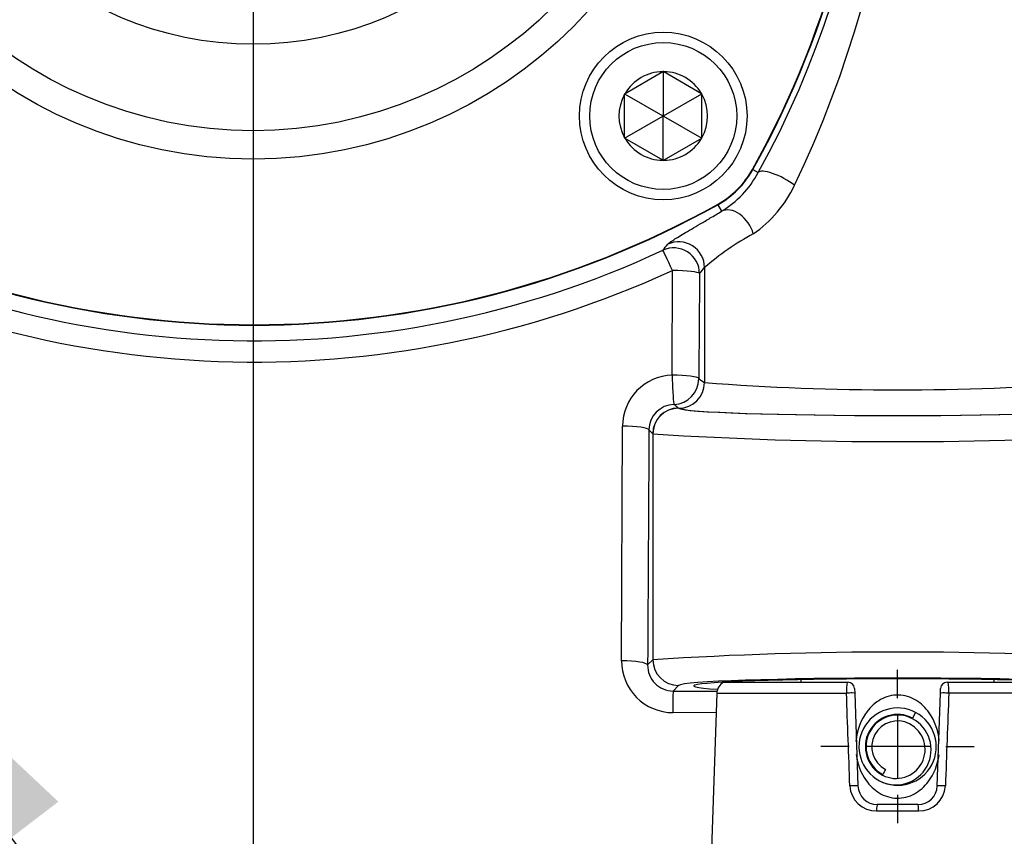
# Model space of a CAD drawing. Units: millimetres. Extents: x 0 to 210, y -4 to 297.
# Drawn here: x 159 to 167, y 208 to 215 of the extents above; entities that cross this region are included whole.
import ezdxf
from ezdxf import colors
from ezdxf.entities.mleader import LeaderData, LeaderLine
from ezdxf.enums import TextEntityAlignment as Align
from ezdxf.lldxf.tags import DXFTag
from ezdxf.math import Vec2, Vec3

# ---------------------------------------------------------------- set-up
doc = ezdxf.new("R2010")
doc.units = ezdxf.units.MM
for name, color, linetype in [('A5ACN0BS00', 7, 'Continuous'), ('Default', 7, 'Continuous'), ('DV1_Default', 7, 'Continuous')]:
    doc.layers.add(name, color=color, linetype=linetype)
doc.styles.add('SEACAD_Arial', font='arial.ttf')
tags = doc.linetypes.add('CENTER2', pattern=[28.575, 19.05, -3.175, 3.175, -3.175]).pattern_tags.tags
tags[10:11] = [DXFTag(74, 4), DXFTag(75, 0), DXFTag(340, '0'), DXFTag(46, 0.0), DXFTag(50, 0.0), DXFTag(44, 0.0), DXFTag(45, 0.0)]
tags[8:9] = [DXFTag(74, 4), DXFTag(75, 0), DXFTag(340, '0'), DXFTag(46, 0.0), DXFTag(50, 0.0), DXFTag(44, 0.0), DXFTag(45, 0.0)]
tags[6:7] = [DXFTag(74, 4), DXFTag(75, 0), DXFTag(340, '0'), DXFTag(46, 0.0), DXFTag(50, 0.0), DXFTag(44, 0.0), DXFTag(45, 0.0)]
tags[4:5] = [DXFTag(74, 4), DXFTag(75, 0), DXFTag(340, '0'), DXFTag(46, 0.0), DXFTag(50, 0.0), DXFTag(44, 0.0), DXFTag(45, 0.0)]
doc.dimstyles.new('ISO-InstDr', dxfattribs={"dimtxt": 2.24, "dimasz": 3.136, "dimexe": 1.12, "dimexo": 1.12, "dimgap": 0.56, "dimtad": 1, "dimdec": 0, "dimlfac": 10, "dimzin": 0, "dimdsep": 46, "dimtxsty": 'SEACAD_Arial', "dimblk1": '_SE_FILLED', "dimblk2": '_SE_FILLED', "dimsah": 1, "dimcen": 1.12, "dimadec": 0, "dimazin": 0, "dimtfac": 0.5, "dimtofl": 0, "dimtmove": 0, "dimatfit": 3, "dimfxl": 1, "dimtzin": 0, "dimarcsym": 0})

# ---------------------------------------------------------------- blocks, each defined once
blk = doc.blocks.new('SE4')
at = {"layer": 'A5ACN0BS00', "color": 7, "linetype": 'Continuous'}
for p, q in [((163.6396, 214.1968), (163.9311, 214.3651)), ((163.9353, 214.3675), (163.9311, 214.3651)), ((163.9353, 214.3675), (163.9353, 214.0246)), ((163.9395, 214.3651), (163.9353, 214.3675)), ((163.9395, 214.3651), (164.2311, 214.1968)), ((163.6396, 214.1968), (163.6353, 214.1943)), ((163.6353, 214.1943), (163.9324, 214.0228)), ((163.6353, 214.1943), (163.6353, 214.1895)), ((163.6353, 213.8528), (163.6353, 214.1895)), ((163.9383, 214.0228), (164.2353, 214.1943)), ((164.2353, 214.1943), (164.2311, 214.1968)), ((164.2353, 214.1895), (164.2353, 214.1943)), ((164.2353, 213.8528), (164.2353, 214.1895)), ((163.6353, 213.8479), (163.9324, 214.0194)), ((163.9353, 213.6747), (163.9353, 214.0177)), ((163.9383, 214.0194), (164.2353, 213.8479)), ((163.6353, 213.8528), (163.6353, 213.8479)), ((163.6353, 213.8479), (163.6396, 213.8455)), ((163.9311, 213.6772), (163.6396, 213.8455)), ((164.2311, 213.8455), (163.9396, 213.6772)), ((164.2311, 213.8455), (164.2353, 213.8479)), ((164.2353, 213.8479), (164.2353, 213.8528)), ((163.9311, 213.6772), (163.9353, 213.6747)), ((163.9353, 213.6747), (163.9396, 213.6772)), ((164.6304, 213.6048), (164.6275, 213.6064)), ((164.6304, 213.6048), (164.6723, 213.5815)), ((164.3584, 213.3327), (164.3567, 213.3356)), ((164.3584, 213.3327), (164.3869, 213.2814)), ((164.2554, 212.8452), (164.2555, 211.9533)), ((164.0041, 212.0101), (164.007, 212.8225)), ((164.211, 211.9829), (164.2555, 211.9533)), ((164.0535, 211.7549), (164.0557, 211.7534)), ((164.0535, 211.7549), (164.0545, 211.754)), ((163.6122, 209.7939), (163.6184, 211.6143)), ((163.8536, 211.555), (163.8546, 211.5541)), ((163.8546, 211.5541), (163.8546, 209.8021)), ((163.8546, 209.8021), (163.814, 209.7615)), ((164.4035, 209.6277), (165.3625, 209.6277)), ((165.0035, 209.6475), (165.0035, 209.6277)), ((165.3625, 209.6277), (165.3695, 209.6277)), ((166.1374, 209.6277), (166.1444, 209.6277)), ((166.1444, 209.6277), (167.1035, 209.6278)), ((166.5035, 209.6278), (166.5035, 209.6476)), ((164.0115, 209.5592), (164.0545, 209.6023)), ((164.3505, 209.5429), (164.2671, 207.1512)), ((164.3505, 209.5429), (165.3567, 209.5429)), ((165.4195, 209.5795), (165.4208, 209.5429)), ((165.4208, 209.5429), (165.4459, 208.8225)), ((166.0611, 208.8225), (166.0862, 209.543)), ((166.0862, 209.543), (166.0875, 209.5795)), ((167.1564, 209.543), (166.1503, 209.543)), ((164.3452, 209.391), (164.0099, 209.3916)), ((165.8935, 209.3931), (165.8702, 209.3488)), ((165.6601, 208.9509), (165.6391, 208.9111)), ((165.5902, 208.6295), (165.9168, 208.6295)), ((165.9111, 208.6777), (165.5959, 208.6777))]:
    blk.add_line(p, q, dxfattribs=at)
for centre, radius in [((160.7533, 217.203), 3.5161), ((160.7533, 217.203), 3.2958), ((160.7533, 217.203), 2.6254), ((163.9353, 214.0211), 0.65), ((163.9353, 214.0211), 0.57)]:
    blk.add_circle(centre, radius, dxfattribs=at)
for centre, radius, start, end in [((158.1735, 217.2021), 7.388, 330.87634, 29.12677), ((158.1735, 217.2021), 7.3914, 330.87634, 29.12677), ((158.1072, 217.1986), 7.4956, 331.14661, 14.77219), ((157.1855, 217.2031), 8.6124, 334.41725, 13.14083), ((163.9353, 214.0211), 0.344, 90.70433, 149.29877), ((163.9353, 214.0211), 0.344, 30.70433, 89.29877), ((163.9353, 214.0211), 0.344, 150.70433, 209.29877), ((163.9353, 214.0211), 0.344, 330.70433, 29.29877), ((163.9353, 214.0211), 0.00343, 150.00536, 210.00536), ((163.9353, 214.0211), 0.00343, 90.00536, 150.00536), ((163.9353, 214.0211), 0.00343, 210.00536, 270.00536), ((163.9353, 214.0211), 0.00343, 30.00536, 90.00536), ((163.9353, 214.0211), 0.00343, 270.00536, 330.00536), ((163.9353, 214.0211), 0.00343, 330.00536, 30.00536), ((163.9353, 214.0211), 0.344, 210.70433, 269.29877), ((163.9353, 214.0211), 0.344, 270.70433, 329.29877), ((164.016, 213.9471), 0.7, 299.12677, 330.87634), ((164.016, 213.9471), 0.7034, 299.12677, 330.87634), ((163.9728, 213.9612), 0.796, 301.35287, 331.50584), ((164.0924, 213.8902), 0.9521, 304.63553, 334.75625), ((160.7606, 219.7894), 7.3914, 240.87634, 299.12677), ((160.7606, 219.7894), 7.388, 240.87634, 299.12677), ((160.7604, 219.7837), 7.5073, 240.85638, 294.99375), ((160.7632, 219.8683), 7.7566, 241.1436, 294.72086), ((165.6701, 211.205), 2.166, 118.59318, 130.77795), ((153.8049, 221.2395), 13.0689, 320.79901, 321.06078), ((164.0169, 211.6118), 0.3985, 91.83749, 179.63712), ((165.7529, 231.4178), 19.522, 265.60087, 274.40224), ((164.0253, 211.582), 0.2014, 91.9861, 179.137), ((165.7526, 241.7201), 30.2257, 266.39974, 273.60337), ((165.7543, 179.6362), 30.2257, 86.39974, 93.60337), ((164.012, 209.7913), 0.3998, 179.63916, 269.70863), ((164.012, 209.7573), 0.198, 178.76605, 269.85007), ((164.4505, 209.5394), 0.1, 118.02171, 178.00155), ((165.7398, 209.5591), 0.3834, 169.69135, 182.41729), ((165.3695, 209.5777), 0.05, 2.00155, 90.00155), ((166.1375, 209.5776), 0.0501, 90.12859, 177.87452), ((165.7672, 209.5591), 0.3834, 357.58521, 10.31237), ((165.7535, 209.1277), 0.3, 62.17877, 242.17877), ((165.7535, 209.1277), 0.3, 242.17877, 62.17877), ((165.7535, 209.1277), 0.25, 62.17877, 242.17877), ((165.7535, 209.1277), 0.245, 62.17877, 242.17877), ((165.7535, 209.1277), 0.2, 62.17877, 242.17877), ((165.7407, 209.1034), 0.2725, 242.17877, 62.17877), ((165.7418, 209.1056), 0.225, 242.17877, 62.17877), ((165.5869, 208.8336), 0.2042, 183.12806, 270.92046), ((165.5959, 208.8277), 0.15, 182.00155, 270.00155), ((165.9111, 208.8277), 0.15, 270.00155, 358.00155), ((165.9199, 208.8338), 0.2044, 269.1279, 356.82979)]:
    blk.add_arc(centre, radius, start, end, dxfattribs=at)
for centre, major_axis, ratio, start_param, end_param in [((164.8469, 213.4842), (-0.1757, 0.0955), 0.288202, 4.224801, 6.246731), ((164.4842, 213.1068), (-0.1032, 0.1713), 0.693061, 4.317107, 6.234754), ((164.0557, 212.8452), (-0.1543, 0.1273), 0.996627, 3.8331, 5.843958), ((164.0168, 212.7982), (0.1537, -0.128), 0.996663, 0.696069, 2.69978), ((164.0168, 212.7982), (-0.0845, 0.1813), 0.007236, 4.843422, 6.248278), ((149.1181, 219.789), (17.7725, 0.0007), 0.745661, -0.55572, -0.551554), ((164.0168, 212.7982), (0.2, -0.0013), 0.121294, 0.05275, 1.620283), ((164.0113, 211.9829), (0.2, -0.0014), 0.135433, 0.052847, 1.607722), ((164.0113, 211.9829), (0.0073, -0.1999), 0.03129, 4.57514, 6.24644), ((164.0113, 211.9829), (-0.1109, -0.1664), 0.998023, 0.623906, 2.157652), ((164.0557, 211.9533), (0.1109, 0.1664), 0.998023, 3.730274, 5.299244), ((164.0535, 211.555), (0.1414, 0.1414), 0.998783, 0.786007, 2.355586), ((164.0545, 211.5541), (0.1414, 0.1414), 0.998783, 0.786007, 2.355586), ((164.055, 211.9538), (0.9948, -0.815), 0.120929, -1.508719, -1.473494), ((165.7534, 211.7561), (-1.7, 0), 0.034921, 0.034907, 3.106686), ((165.7534, 211.7566), (-1.7, 0), 0.034921, 0.05236, 3.089233), ((163.6241, 211.585), (0.2, -0.001), 0.14638, 0.035287, 1.600128), ((163.8551, 211.9538), (0.7731, -0.8751), 0.234803, -1.349932, -1.312811), ((163.6141, 209.7615), (0.2, -0.0011), 0.161689, 0.035372, 1.581349), ((164.0545, 209.8021), (-0.1414, 0.1414), 0.998783, 0.786007, 2.355586), ((165.7535, 209.5989), (1.5827, 0), 0.034928, -0.488975, 3.630568), ((165.7535, 209.6002), (1.7, 0), 0.034921, 0.034907, 3.106686), ((164.0115, 209.3593), (0, 0.2), 0.00786, 0.034908, 1.408952), ((165.3708, 209.5412), (0.05, 0.0017), 0.046626, 0, 1.855924), ((166.1362, 209.5412), (-0.05, 0.0017), 0.046626, 4.427261, 6.283185), ((165.396, 208.8207), (0.05, 0.0017), 0.045464, 0, 1.831634), ((166.111, 208.8208), (-0.05, 0.0017), 0.045464, 4.451551, 6.283185), ((165.5959, 208.6277), (0, 0.05), 0.113833, 0, 1.53589), ((165.9111, 208.6277), (0, 0.05), 0.113833, 4.747296, 6.283185)]:
    blk.add_ellipse(centre, major_axis=major_axis, ratio=ratio, start_param=start_param, end_param=end_param, dxfattribs=at)
for points, knots in [([(163.97, 213.0258), (163.9707, 213.0266), (163.9721, 213.0282), (163.9752, 213.031), (163.9789, 213.0342), (163.9834, 213.0378), (163.9887, 213.0417), (163.9947, 213.046), (164.0015, 213.0506), (164.0165, 213.0606), (164.0446, 213.0783), (164.0931, 213.1075), (164.1522, 213.1424), (164.2097, 213.1761), (164.2602, 213.2059), (164.3002, 213.2296), (164.3423, 213.2546), (164.372, 213.2725), (164.3869, 213.2814)], [0, 0, 0, 0, 0.03134, 0.06261, 0.093826, 0.125007, 0.156168, 0.187326, 0.218498, 0.249701, 0.374647, 0.499806, 0.624264, 0.749363, 0.811744, 0.874233, 0.936946, 1, 1, 1, 1]), ([(165.9979, 209.3907), (165.9703, 209.4294), (165.9359, 209.4628), (165.8549, 209.5116), (165.8079, 209.5265), (165.7116, 209.5288), (165.6634, 209.5159), (165.5802, 209.4702), (165.5447, 209.4378), (165.4659, 209.3344), (165.4368, 209.2532), (165.4296, 209.1688)], [0, 0, 0, 0, 0.0625, 0.0625, 0.125, 0.125, 0.1875, 0.1875, 0.25, 0.25, 0.3598704, 0.3598704, 0.3598704, 0.3598704]), ([(165.4318, 209.0658), (165.4411, 208.9933), (165.4668, 208.9241), (165.5361, 208.8267), (165.5703, 208.7933), (165.6517, 208.744), (165.6989, 208.7291), (165.7946, 208.7266), (165.8432, 208.7394), (165.9266, 208.7851), (165.9622, 208.8176), (166.0364, 208.9149), (166.0649, 208.9884), (166.075, 209.0647)], [0.4045636, 0.4045636, 0.4045636, 0.4045636, 0.5, 0.5, 0.5625, 0.5625, 0.625, 0.625, 0.6875, 0.6875, 0.75, 0.75, 0.8502976, 0.8502976, 0.8502976, 0.8502976])]:
    blk.add_open_spline(points, degree=3, knots=knots, dxfattribs=at)
for points in [[(164.2165, 212.7982), (164.2148, 212.5262), (164.2129, 212.2545), (164.211, 211.9829)], [(163.824, 211.585), (163.8208, 210.9763), (163.8175, 210.3687), (163.814, 209.7615)], [(164.0115, 209.5592), (164.1258, 209.5592), (164.2401, 209.5592), (164.3544, 209.5591)], [(165.383, 208.8225), (165.3742, 209.0626), (165.3655, 209.3028), (165.3567, 209.5429)], [(166.1503, 209.543), (166.1415, 209.3028), (166.1327, 209.0627), (166.124, 208.8225)], [(166.0768, 209.1754), (166.0691, 209.2528), (166.0427, 209.328), (165.9979, 209.3907)]]:
    blk.add_open_spline(points, degree=3, dxfattribs=at)
at = {"layer": 'DV1_Default', "color": 7, "linetype": 'CENTER2'}
for p, q in [((160.7533, 216.828), (160.7533, 213.3369)), ((165.7535, 209.5027), (165.7535, 209.7227)), ((165.7535, 209.3777), (165.7535, 208.8777)), ((165.3785, 209.1277), (165.1585, 209.1277)), ((166.0035, 209.1277), (165.5035, 209.1277)), ((166.1285, 209.1277), (166.3485, 209.1277)), ((165.7535, 208.7527), (165.7535, 208.5327))]:
    blk.add_line(p, q, dxfattribs=at)
blk = doc.blocks.new('DMBLK1')
at = {"layer": 'Default', "linetype": 'Continuous'}
for points in [[(157.6173, 180.8818), (160.7533, 181.4044), (157.6173, 181.9271)], [(168.8895, 180.8818), (168.8895, 181.9271), (165.7535, 181.4044)]]:
    blk.add_hatch(color=7, dxfattribs=at).paths.add_polyline_path(points)
at = {"layer": 'Default', "color": 7, "linetype": 'Continuous'}
for p, q in [((160.7533, 213.1136), (160.7533, 180.2844)), ((165.7535, 208.0077), (165.7535, 180.2844)), ((154.4813, 181.4044), (160.7533, 181.4044)), ((165.7535, 181.4044), (187.094, 181.4044))]:
    blk.add_line(p, q, dxfattribs=at)
at = {"layer": 'Default', "color": 7, "linetype": 'Continuous', "style": 'SEACAD_Arial'}
for s, p in [('50', (176.9118, 186.8924)), ('(', (174.7692, 184.2044)), (')', (185.2874, 184.2044)), ('1.97"', (176.9118, 184.2044))]:
    blk.add_text(s, height=2.24, dxfattribs=at).set_placement(p, align=Align.TOP_LEFT)
blk = doc.blocks.new('_SE_FILLED')
at = {"color": 0}
blk.add_line((0, 0), (-1, 0), dxfattribs=at)
blk.add_solid([(0, 0), (-1, -0.1665), (-1, 0.1665), (0, 0)], dxfattribs=at)
blk = doc.blocks.new('DMBLK9')
at = {"layer": 'Default', "linetype": 'Continuous'}
for points in [[(128.5918, 180.9564), (128.5918, 181.8524), (125.9038, 181.4044)], [(158.0653, 180.9564), (160.7533, 181.4044), (158.0653, 181.8524)]]:
    blk.add_hatch(color=7, dxfattribs=at).paths.add_polyline_path(points)
at = {"layer": 'Default', "color": 7, "linetype": 'Continuous'}
for p, q in [((160.7533, 216.243), (160.7533, 180.4444)), ((125.9038, 212.7432), (125.9038, 180.4444)), ((125.9038, 181.4044), (160.7533, 181.4044))]:
    blk.add_line(p, q, dxfattribs=at)
at = {"layer": 'Default', "color": 7, "linetype": 'Continuous', "style": 'SEACAD_Arial'}
for s, p in [('348', (139.4677, 186.1084)), ('(', (137.6311, 183.8044)), (')', (148.1494, 183.8044)), ('13.72"', (139.4677, 183.8044))]:
    blk.add_text(s, height=1.92, dxfattribs=at).set_placement(p, align=Align.TOP_LEFT)

msp = doc.modelspace()

# ---------------------------------------------------------------- block references
at = {"layer": 'Default'}
msp.add_blockref('SE4', (0, 0), dxfattribs=at)

# ---------------------------------------------------------------- dimensions: what is measured, and where the dimension line sits
at = {"layer": 'Default', "color": 7, "linetype": 'Continuous'}
for base, p1, p2, override, picture, middle in [((160.7533, 181.4044), (125.9038, 213.7032), (160.7533, 217.203), {"dimtxt": 1.92, "dimasz": 2.688, "dimexe": 0.96, "dimexo": 0.96, "dimgap": 0.48, "dimpost": '\\X', "dimcen": 0.96}, 'DMBLK9', (143.3285, 181.4044)), ((165.7535, 181.4044), (160.7533, 217.203), (165.7535, 209.1277), {"dimpost": '\\X'}, 'DMBLK1', (173.9852, 181.4044))]:
    dim = msp.add_linear_dim(base=base, p1=p1, p2=p2, text='\\A1;<>', dimstyle='ISO-InstDr', override=override, dxfattribs=at)
    dim.commit()
    dim.dimension.update_dxf_attribs({"geometry": picture, "text_midpoint": middle, "dimtype": 160})

# ---------------------------------------------------------------- leaders
ml = msp.add_multileader_mtext('Standard', dxfattribs=at)
ml.set_content('{\\pxsm0.9;\\fArial|b0||i0||c0|p34;\\W1.;OIL FILLER\\PPLUG\\P}', color=256)
ml.set_leader_properties()
ml.build(insert=Vec2(0, 0))
ml.multileader.update_dxf_attribs({"dogleg_length": 3.4376, "arrow_head_size": 2.8})
ctx = ml.context
ctx.base_point, ctx.char_height, ctx.arrow_head_size, ctx.landing_gap_size = Vec3(170.0426, 197.6175), 2, 2.8, 0.7
notes = []
notes.append((ctx, [(0, (1, 1, 0), (167.9049, 196.6175), (1, 0), 3.4376, [(0, [(157.1755, 210.6445)], 0, [])])]))
ctx.mtext.insert = Vec3(172.0426, 197.6345)
for ctx, leaders in notes:
    for number, flags, end, landing, length, lines in leaders:
        leader = LeaderData()
        leader.index, (leader.has_last_leader_line, leader.has_dogleg_vector, leader.attachment_direction) = number, flags
        leader.last_leader_point, leader.dogleg_vector, leader.dogleg_length = Vec3(end), Vec3(landing), length
        for number, points, colour, breaks in lines:
            line = LeaderLine()
            line.index, line.vertices, line.color, line.breaks = number, Vec3.list(points), colors.encode_raw_color(colour), breaks
            leader.lines.append(line)
        ctx.leaders.append(leader)

doc.saveas('drawing.dxf')
